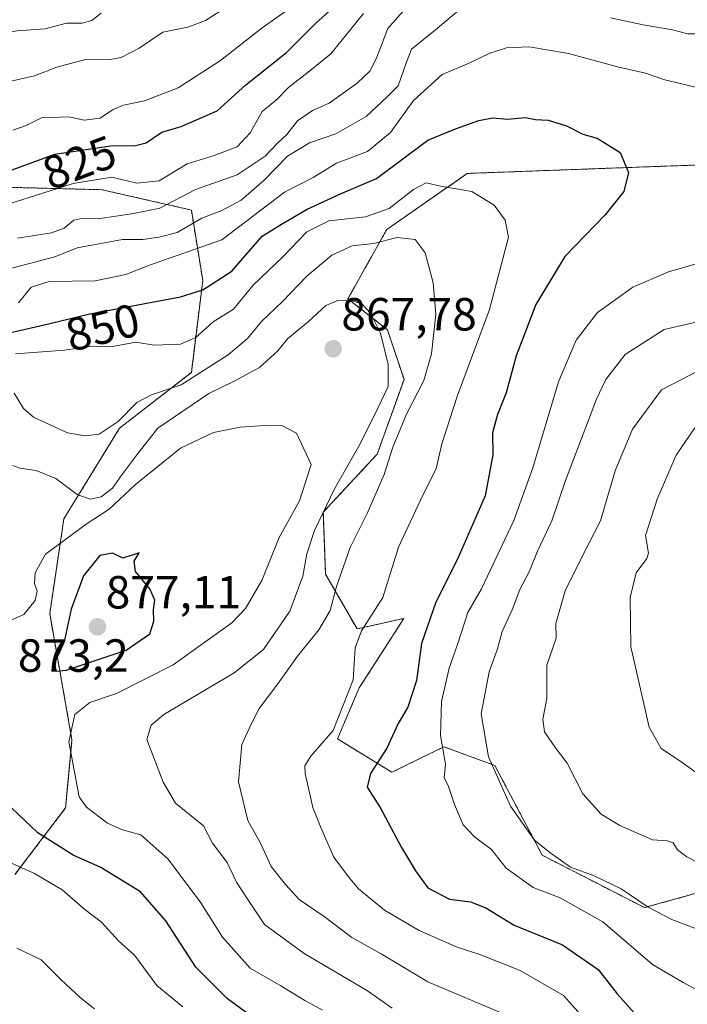
# Model space of a CAD drawing. Units: metres. Extents: x 651591 to 655049, y 4739353 to 4741742.
# Drawn here: x 651844 to 651988, y 4740692 to 4740904 of the extents above; entities that cross this region are included whole.
import ezdxf
from ezdxf.enums import TextEntityAlignment as Align

# ---------------------------------------------------------------- set-up
doc = ezdxf.new("R2010")
doc.units = ezdxf.units.M
doc.header["$MEASUREMENT"] = 0
doc.linetypes.add('TRAZOS', pattern=[0.75, 0.5, -0.25])
for name, color, linetype, lineweight in [('Arbolado forestal', 92, 'TRAZOS', 0), ('Arbolado forestal CxS', 92, 'Continuous', 0), ('Carátula', 7, 'Continuous', 5), ('Curva de nivel maestra', 36, 'Continuous', 30), ('Curva de nivel normal', 36, 'Continuous', 0), ('Matorral', 135, 'Continuous', 0), ('Matorral CxS', 135, 'Continuous', 0), ('Punto de cota en terreno', 7, 'Continuous', 0), ('Rótulo de curva de nivel directora', 19, 'Continuous', 0), ('Rótulo de punto de cota en terreno', 19, 'Continuous', 0)]:
    doc.layers.add(name, color=color, linetype=linetype, lineweight=lineweight)
doc.styles.add('Arial', font='txt', dxfattribs={"height": 0.2})

# ---------------------------------------------------------------- blocks, each defined once
blk = doc.blocks.new('*U167')
at = {"layer": 'Curva de nivel normal', "color": 36, "linetype": 'Continuous', "lineweight": 0}
blk.add_polyline3d([(651909.42, 4740690.46, 870), (651905.61, 4740692.49, 870), (651900.45, 4740695.67, 870), (651893.84, 4740699.5, 870), (651887.89, 4740706.16, 870), (651883.27, 4740713.57, 870), (651876.2, 4740722.97, 870), (651870.31, 4740728.18, 870), (651866.41, 4740729.28, 870), (651863.18, 4740730.74, 870), (651858.65, 4740734.18, 870), (651857.07, 4740736.37, 870), (651854.83, 4740748.22, 870), (651856.08, 4740754.08, 870), (651859.36, 4740756.72, 870), (651865.09, 4740758.64, 870), (651877.28, 4740764.78, 870), (651889.92, 4740773.85, 870), (651892.84, 4740776.97, 870), (651896.37, 4740782.99, 870), (651900.08, 4740792.22, 870), (651904.48, 4740800.12, 870), (651906.98, 4740807.95, 870), (651903.87, 4740814.74, 870), (651900.85, 4740816.32, 870), (651896.96, 4740816.34, 870), (651891.7, 4740815.98, 870), (651885.96, 4740814.85, 870), (651878.84, 4740811.46, 870), (651869.2, 4740803.62, 870), (651863.5, 4740798.31, 870), (651858.58, 4740795.1, 870), (651849.78, 4740788.65, 870), (651847.54, 4740784.64, 870), (651847.44, 4740782.35, 870), (651847.98, 4740780.7, 870), (651847.6, 4740778.66, 870), (651845.14, 4740775.64, 870), (651839.17, 4740773.07, 870)], dxfattribs=at)
blk = doc.blocks.new('*U185')
at = {"layer": 'Curva de nivel normal', "color": 36, "linetype": 'Continuous', "lineweight": 0}
blk.add_polyline3d([(651891.55, 4740908.32, 815), (651884.26, 4740903.61, 815), (651880.43, 4740902.14, 815), (651875.06, 4740901.08, 815), (651869.95, 4740897.64, 815), (651866.11, 4740895.64, 815), (651863.27, 4740895.12, 815), (651858.39, 4740895.18, 815), (651852.27, 4740893.56, 815), (651847.45, 4740891.66, 815), (651840.45, 4740890.13, 815)], dxfattribs=at)
blk = doc.blocks.new('*U190')
at = {"layer": 'Curva de nivel normal', "color": 36, "linetype": 'Continuous', "lineweight": 0}
blk.add_polyline3d([(651841.84, 4740722.35, 880), (651847.46, 4740719.89, 880), (651853.38, 4740716.36, 880), (651858.28, 4740712.13, 880), (651861.89, 4740709.37, 880), (651865.52, 4740705.37, 880), (651868.99, 4740702.3, 880), (651873.77, 4740695.76, 880), (651879.39, 4740691.12, 880)], dxfattribs=at)
blk = doc.blocks.new('*U191')
at = {"layer": 'Curva de nivel normal', "color": 36, "linetype": 'Continuous', "lineweight": 0}
blk.add_polyline3d([(651924.45, 4740690.86, 865), (651919.14, 4740694.59, 865), (651905.51, 4740702.64, 865), (651896.98, 4740708.88, 865), (651893.35, 4740714.26, 865), (651890.94, 4740718.01, 865), (651888.88, 4740722.21, 865), (651885.79, 4740726.43, 865), (651883.79, 4740730.16, 865), (651877.77, 4740735.03, 865), (651875.15, 4740739.54, 865), (651871.59, 4740748.75, 865), (651872.57, 4740751.81, 865), (651875.26, 4740754.09, 865), (651890.44, 4740763.1, 865), (651896.77, 4740768.09, 865), (651902.38, 4740776.38, 865), (651905.23, 4740783.94, 865), (651906.06, 4740788.7, 865), (651907.69, 4740793.74, 865), (651912.05, 4740802.74, 865), (651917.58, 4740812.41, 865), (651921.34, 4740820.07, 865), (651923.55, 4740824.76, 865), (651923.58, 4740829.52, 865), (651921.91, 4740836.26, 865), (651919.8, 4740840.58, 865), (651917.88, 4740842.54, 865), (651915.9, 4740843.2, 865), (651912.77, 4740843.3, 865), (651910.13, 4740842.18, 865), (651906.42, 4740838.73, 865), (651901.96, 4740835.07, 865), (651899.82, 4740832.41, 865), (651895.86, 4740828.86, 865), (651890.4, 4740825.88, 865), (651884.96, 4740823.24, 865), (651873.98, 4740815.78, 865), (651869.44, 4740810.02, 865), (651866.22, 4740805.72, 865), (651864.2, 4740802.86, 865), (651861.81, 4740801.01, 865), (651859.39, 4740800.46, 865), (651856.62, 4740801.47, 865), (651852.01, 4740804.97, 865), (651847.78, 4740806.68, 865), (651844.25, 4740807.14, 865), (651842.7, 4740807.72, 865)], dxfattribs=at)
blk = doc.blocks.new('*U197')
at = {"layer": 'Curva de nivel normal', "color": 36, "linetype": 'Continuous', "lineweight": 0}
blk.add_polyline3d([(651903.09, 4740906.67, 820), (651896.44, 4740902.05, 820), (651887.49, 4740894.95, 820), (651878.33, 4740889.09, 820), (651871.1, 4740886.3, 820), (651866.56, 4740885.34, 820), (651864.22, 4740884.39, 820), (651861.56, 4740882.54, 820), (651858.11, 4740882.16, 820), (651854.84, 4740882.82, 820), (651848.96, 4740882.66, 820), (651845.66, 4740881, 820), (651842.74, 4740879.98, 820)], dxfattribs=at)
blk = doc.blocks.new('*U198')
at = {"layer": 'Curva de nivel normal', "color": 36, "linetype": 'Continuous', "lineweight": 0}
for points in [[(651993.32, 4740720.64, 835), (651987.88, 4740723.45, 835), (651985.89, 4740724.96, 835), (651984.95, 4740726.48, 835), (651983.63, 4740726.88, 835), (651980.52, 4740727.11, 835), (651973.48, 4740730.24, 835), (651969.45, 4740732.66, 835), (651965.5, 4740737.04, 835), (651962.14, 4740743.65, 835), (651959.62, 4740746.96, 835), (651957.22, 4740750.38, 835), (651956.9, 4740753.08, 835), (651957.73, 4740757.58, 835), (651957.76, 4740764.75, 835), (651959.79, 4740770.58, 835), (651959.72, 4740773.75, 835), (651961.69, 4740780.75, 835), (651965.48, 4740788.41, 835), (651969.3, 4740795.85, 835), (651972.48, 4740806.6, 835), (651976.2, 4740815.59, 835), (651982.42, 4740824.04, 835), (651991.08, 4740828.49, 835)], [(651927.28, 4740906.09, 835), (651923.54, 4740901.9, 835), (651921.12, 4740895.72, 835), (651919.74, 4740892.72, 835), (651916.89, 4740890.09, 835), (651910.88, 4740885.82, 835), (651907.32, 4740884.19, 835), (651904.07, 4740881.99, 835), (651901.77, 4740879.02, 835), (651899.77, 4740877.16, 835), (651897.1, 4740874.34, 835), (651891.1, 4740870.35, 835), (651882.1, 4740867.16, 835), (651874.44, 4740863.15, 835), (651868.77, 4740862.01, 835), (651861.11, 4740860.86, 835), (651857.81, 4740861.05, 835), (651855.9, 4740860.6, 835), (651853.81, 4740858.9, 835), (651851.11, 4740857.83, 835), (651843.78, 4740856.7, 835)]]:
    blk.add_polyline3d(points, dxfattribs=at)
blk = doc.blocks.new('*U205')
at = {"layer": 'Curva de nivel normal', "color": 36, "linetype": 'Continuous', "lineweight": 0}
blk.add_polyline3d([(651783.67, 4740905.6, 810), (651787.13, 4740902.29, 810), (651788.91, 4740898.75, 810), (651792.9, 4740895.05, 810), (651799.18, 4740891.44, 810), (651803.53, 4740890.79, 810), (651807.21, 4740892.03, 810), (651809.74, 4740892.3, 810), (651812.12, 4740893.32, 810), (651815.48, 4740895.82, 810), (651818.22, 4740898.38, 810), (651821.87, 4740898.69, 810), (651826.53, 4740897.86, 810), (651833.63, 4740899.57, 810), (651843.66, 4740901.38, 810), (651849.76, 4740901.83, 810), (651854.31, 4740903.03, 810), (651857.66, 4740903.04, 810), (651859.8, 4740903.62, 810), (651861.78, 4740905.17, 810)], dxfattribs=at)
blk = doc.blocks.new('*U206')
at = {"layer": 'Curva de nivel normal', "color": 36, "linetype": 'Continuous', "lineweight": 0}
for points in [[(651993.37, 4740693.01, 845), (651987.1, 4740696.39, 845), (651980.5, 4740700.27, 845), (651969.78, 4740709.45, 845), (651960.6, 4740714.6, 845), (651954.81, 4740716.87, 845), (651949, 4740721, 845), (651945.86, 4740725.05, 845), (651942.19, 4740727.8, 845), (651939.75, 4740730.36, 845), (651937.86, 4740734.71, 845), (651936.5, 4740738.83, 845), (651935.61, 4740740.49, 845), (651935.9, 4740743.44, 845), (651934.87, 4740749.58, 845), (651935.07, 4740756.88, 845), (651936.74, 4740764.08, 845), (651938.58, 4740769.42, 845), (651940.73, 4740776.08, 845), (651943.68, 4740781.2, 845), (651950.68, 4740795.93, 845), (651954.71, 4740807.26, 845), (651960.28, 4740825.74, 845), (651964.09, 4740834.74, 845), (651968.66, 4740840.73, 845), (651976.29, 4740846.16, 845), (651983.98, 4740849.49, 845), (651996.18, 4740852.95, 845)], [(651990.98, 4740888.97, 845), (651983.16, 4740890.8, 845), (651978.97, 4740892.27, 845), (651972.97, 4740893.64, 845), (651962.41, 4740896.51, 845), (651953.94, 4740897.93, 845), (651949.05, 4740897.71, 845), (651945.51, 4740896.59, 845), (651941, 4740894.38, 845), (651935.24, 4740891.96, 845), (651929.01, 4740886.4, 845), (651924.12, 4740879.45, 845), (651919.15, 4740875.35, 845), (651912.44, 4740872.87, 845), (651907.44, 4740869.79, 845), (651901.27, 4740866.61, 845), (651887.77, 4740856.35, 845), (651872.22, 4740850.88, 845), (651867.13, 4740848.9, 845), (651860.52, 4740847.54, 845), (651850.57, 4740847.41, 845), (651846.7, 4740846.16, 845), (651843.95, 4740842.82, 845)]]:
    blk.add_polyline3d(points, dxfattribs=at)
blk = doc.blocks.new('*U237')
at = {"layer": 'Curva de nivel normal', "color": 36, "linetype": 'Continuous', "lineweight": 0}
for points in [[(651991.16, 4740707.5, 840), (651984.69, 4740709.96, 840), (651979.57, 4740712.64, 840), (651973.79, 4740716.54, 840), (651967.96, 4740719.35, 840), (651962.88, 4740721.26, 840), (651958.37, 4740724.38, 840), (651955.12, 4740727.04, 840), (651949.91, 4740734.37, 840), (651945.22, 4740745.02, 840), (651943.58, 4740754.24, 840), (651945.3, 4740763.29, 840), (651947.1, 4740768.25, 840), (651948.15, 4740772, 840), (651950.25, 4740776.64, 840), (651951.95, 4740781.02, 840), (651953.96, 4740784.81, 840), (651955.76, 4740789.32, 840), (651958.8, 4740795.86, 840), (651961.76, 4740804.52, 840), (651968.44, 4740822.04, 840), (651970.48, 4740826.28, 840), (651974.64, 4740831.63, 840), (651983.02, 4740837.04, 840), (651990.18, 4740838.7, 840)], [(652018.36, 4740905.06, 840), (652010.9, 4740902.87, 840), (651992.42, 4740900.69, 840), (651988.08, 4740900.73, 840), (651984.78, 4740901.58, 840), (651978.52, 4740902.66, 840), (651971.44, 4740904.17, 840)], [(651941.35, 4740908.02, 840), (651933.78, 4740901.56, 840), (651928.64, 4740897.45, 840), (651927.29, 4740894.02, 840), (651925.77, 4740889.54, 840), (651923.38, 4740887.12, 840), (651918.88, 4740882.91, 840), (651912.29, 4740879.18, 840), (651906.65, 4740877.24, 840), (651901.94, 4740874.4, 840), (651896.82, 4740869.1, 840), (651891.94, 4740864.93, 840), (651887.77, 4740862.66, 840), (651883.44, 4740861.01, 840), (651878.16, 4740857.94, 840), (651874.23, 4740856.94, 840), (651870.79, 4740856.41, 840), (651866.35, 4740856.42, 840), (651856.61, 4740854.66, 840), (651851.82, 4740852.69, 840), (651840.89, 4740849.84, 840)]]:
    blk.add_polyline3d(points, dxfattribs=at)
blk = doc.blocks.new('*U239')
at = {"layer": 'Curva de nivel normal', "color": 36, "linetype": 'Continuous', "lineweight": 0}
blk.add_polyline3d([(651860.32, 4740690.72, 885), (651857.33, 4740693.1, 885), (651853.14, 4740696.96, 885), (651848.84, 4740701.28, 885), (651843.64, 4740703.76, 885)], dxfattribs=at)
blk = doc.blocks.new('*U241')
at = {"layer": 'Curva de nivel normal', "color": 36, "linetype": 'Continuous', "lineweight": 0}
for points in [[(651994.21, 4740738.5, 830), (651986.42, 4740744.1, 830), (651982.4, 4740746.76, 830), (651979.8, 4740751.4, 830), (651975.87, 4740768.72, 830), (651975.68, 4740779.28, 830), (651977.01, 4740784.61, 830), (651979.25, 4740787.69, 830), (651979.63, 4740788.85, 830), (651978.98, 4740792.64, 830), (651981.5, 4740800.5, 830), (651985.59, 4740809.98, 830), (651989.6, 4740815.89, 830)], [(651918.24, 4740905.1, 830), (651911.21, 4740896.39, 830), (651906.36, 4740892.45, 830), (651902.23, 4740889.24, 830), (651899.52, 4740886.54, 830), (651896.45, 4740884.02, 830), (651893.86, 4740879.4, 830), (651891.1, 4740876.42, 830), (651885.9, 4740874.44, 830), (651880.3, 4740872.74, 830), (651874.24, 4740869.04, 830), (651869.44, 4740868.59, 830), (651864.11, 4740869.87, 830), (651855.76, 4740868.46, 830), (651835.37, 4740862.04, 830)]]:
    blk.add_polyline3d(points, dxfattribs=at)
blk = doc.blocks.new('*U245')
at = {"layer": 'Curva de nivel normal', "color": 36, "linetype": 'Continuous', "lineweight": 0}
blk.add_polyline3d([(651949.31, 4740689.29, 860), (651932.16, 4740696.5, 860), (651922.09, 4740702.58, 860), (651915.77, 4740706.05, 860), (651909.77, 4740710.59, 860), (651904.44, 4740714.29, 860), (651901.49, 4740717.48, 860), (651898.42, 4740721.41, 860), (651896.11, 4740726.4, 860), (651893.36, 4740731.26, 860), (651891.39, 4740739.63, 860), (651892.1, 4740747.63, 860), (651894.25, 4740752.34, 860), (651895.81, 4740755.42, 860), (651899.84, 4740760.72, 860), (651904.05, 4740766.65, 860), (651908.63, 4740772.32, 860), (651911.11, 4740776.48, 860), (651912.47, 4740781.68, 860), (651915.37, 4740790.08, 860), (651919.04, 4740797.41, 860), (651922.73, 4740805.82, 860), (651924.58, 4740811.72, 860), (651927.52, 4740818.82, 860), (651931.24, 4740826.07, 860), (651932.94, 4740831.81, 860), (651933.87, 4740840.36, 860), (651933.29, 4740847.1, 860), (651931.56, 4740853.56, 860), (651929.39, 4740856.4, 860), (651925.51, 4740856.84, 860), (651920.44, 4740855.59, 860), (651915.85, 4740855.03, 860), (651911.47, 4740853.06, 860), (651906.06, 4740848.54, 860), (651900.86, 4740843.06, 860), (651896.32, 4740838.73, 860), (651893.31, 4740835.07, 860), (651889.16, 4740831.57, 860), (651879.02, 4740825.11, 860), (651872.61, 4740822.95, 860), (651869.48, 4740821.35, 860), (651865.44, 4740817.19, 860), (651861.34, 4740814.5, 860), (651858.34, 4740814.14, 860), (651854.56, 4740814.81, 860), (651847.23, 4740818.13, 860), (651845.04, 4740820.03, 860), (651843.04, 4740823.34, 860)], dxfattribs=at)
blk = doc.blocks.new('*U246')
at = {"layer": 'Curva de nivel normal', "color": 36, "linetype": 'Continuous', "lineweight": 0}
blk.add_polyline3d([(651843.32, 4740831.81, 855), (651853.87, 4740832.56, 855), (651859.75, 4740833.47, 855), (651864.22, 4740833.4, 855), (651869.24, 4740834.32, 855), (651873.19, 4740833.7, 855), (651878.88, 4740833.9, 855), (651882.14, 4740835.32, 855), (651885.91, 4740838.68, 855), (651890.3, 4740841.44, 855), (651894.49, 4740846.62, 855), (651900.9, 4740852.7, 855), (651906.08, 4740858.05, 855), (651910.82, 4740860.43, 855), (651918.69, 4740861.32, 855), (651923.82, 4740863.08, 855), (651929.02, 4740867.19, 855), (651931.76, 4740868.63, 855), (651934.84, 4740867.93, 855), (651941.59, 4740866.74, 855), (651946.42, 4740863.85, 855), (651948.77, 4740860.6, 855), (651949.48, 4740856.92, 855), (651945.38, 4740841.35, 855), (651938.5, 4740822.81, 855), (651935.17, 4740812.41, 855), (651933.89, 4740807, 855), (651931.02, 4740801.37, 855), (651925.8, 4740790.15, 855), (651922.4, 4740779.3, 855), (651917.82, 4740772.14, 855), (651916.51, 4740768.45, 855), (651916.04, 4740761.58, 855), (651911.71, 4740750.68, 855), (651906.92, 4740745.15, 855), (651905.65, 4740743.04, 855), (651905.68, 4740741.42, 855), (651907.38, 4740734.08, 855), (651909.11, 4740729.75, 855), (651911.87, 4740723.39, 855), (651915.02, 4740719.16, 855), (651917.19, 4740716.56, 855), (651922.8, 4740711.95, 855), (651930.25, 4740707.61, 855), (651938.47, 4740703.98, 855), (651943.34, 4740702.43, 855), (651952.04, 4740698.94, 855), (651961.31, 4740693.56, 855), (651968.16, 4740685.96, 855)], dxfattribs=at)
blk = doc.blocks.new('*U252')
at = {"layer": 'Curva de nivel maestra', "color": 36, "linetype": 'Continuous', "lineweight": 30}
blk.add_polyline3d([(651842.33, 4740836.42, 850), (651850.47, 4740838.27, 850), (651859.37, 4740840.45, 850), (651878.85, 4740844.1, 850), (651883.71, 4740845.61, 850), (651889.95, 4740849.6, 850), (651896.46, 4740857.14, 850), (651900.65, 4740859.76, 850), (651906.16, 4740862.94, 850), (651913.34, 4740866.26, 850), (651921.08, 4740869.58, 850), (651932.1, 4740877.8, 850), (651938.09, 4740880.29, 850), (651943.11, 4740882.06, 850), (651946.04, 4740882.63, 850), (651949.3, 4740882.32, 850), (651953.19, 4740882.67, 850), (651955.29, 4740882.25, 850), (651958.03, 4740882.14, 850), (651961.99, 4740880.91, 850), (651965.5, 4740879.14, 850), (651968.61, 4740878.25, 850), (651973.55, 4740875.19, 850), (651975.36, 4740870.84, 850), (651974.32, 4740866.73, 850), (651970.31, 4740861.73, 850), (651961.64, 4740852.73, 850), (651955.37, 4740842.4, 850), (651951.18, 4740831.4, 850), (651948.96, 4740823.41, 850), (651947.1, 4740818.75, 850), (651946.08, 4740814.77, 850), (651946.12, 4740810.06, 850), (651944.45, 4740801.19, 850), (651938.41, 4740787.45, 850), (651933.83, 4740778.33, 850), (651930.74, 4740769.4, 850), (651929.69, 4740761.41, 850), (651927.8, 4740755.73, 850), (651925.73, 4740752.17, 850), (651923.31, 4740746.84, 850), (651919.76, 4740741.44, 850), (651919.08, 4740738.45, 850), (651921.86, 4740734.09, 850), (651926.47, 4740725.47, 850), (651929.45, 4740720.45, 850), (651932.13, 4740716.8, 850), (651936.78, 4740714.31, 850), (651941.31, 4740713.76, 850), (651944.58, 4740712.44, 850), (651950.75, 4740708.77, 850), (651961.09, 4740704.49, 850), (651968.83, 4740699.18, 850), (651972.86, 4740693.97, 850), (651979.62, 4740686.39, 850)], dxfattribs=at)
blk = doc.blocks.new('*U258')
at = {"layer": 'Curva de nivel maestra', "color": 36, "linetype": 'Continuous', "lineweight": 30}
blk.add_polyline3d([(651894.32, 4740689, 875), (651888.97, 4740692.85, 875), (651882.17, 4740699.68, 875), (651875.73, 4740709.69, 875), (651870.26, 4740715.91, 875), (651861.69, 4740721.16, 875), (651855.74, 4740723.8, 875), (651848.17, 4740728.62, 875), (651842.52, 4740733.96, 875)], dxfattribs=at)
blk = doc.blocks.new('*U261')
at = {"layer": 'Curva de nivel maestra', "color": 36, "linetype": 'Continuous', "lineweight": 30}
blk.add_polyline3d([(651842.61, 4740871.4, 825), (651851.78, 4740874.8, 825), (651863.9, 4740876.63, 825), (651869.17, 4740876.7, 825), (651871.5, 4740877.24, 825), (651874.87, 4740879.52, 825), (651878.99, 4740880.77, 825), (651886.77, 4740884.16, 825), (651892.91, 4740889.77, 825), (651901.66, 4740896.67, 825), (651907.91, 4740902.96, 825), (651913.62, 4740908.09, 825)], dxfattribs=at)
blk = doc.blocks.new('5PATER')
at = {"layer": 'Carátula', "linetype": 'Continuous', "lineweight": 5}
h = blk.add_hatch(color=250, dxfattribs=at)
edge = h.paths.add_edge_path()
edge.add_ellipse((0, 0.01), major_axis=(-1.33, -1.34), ratio=0.999422, start_angle=0, end_angle=360)

msp = doc.modelspace()

# ---------------------------------------------------------------- linework, layer by layer
at = {"layer": 'Arbolado forestal', "color": 92, "linetype": 'TRAZOS', "lineweight": 0}
for points in [[(651993.29, 4740872.59, 847.91), (651975.52, 4740871.94, 849.77), (651940.63, 4740870.66, 853.86), (651923.28, 4740858.59, 857.98), (651914.93, 4740843.66, 864.9), (651923.43, 4740836.98, 864.2), (651927, 4740826.3, 862.6), (651921.23, 4740810.2, 861.45), (651909.62, 4740797.7, 865.11), (651910.11, 4740784.37, 861.95), (651916.89, 4740772.54, 855.59), (651926.97, 4740774.82, 852.32), (651917.35, 4740759.84, 854.42), (651912.67, 4740748.87, 854.61), (651924.37, 4740741.67, 848.52), (651935.6, 4740747.16, 844.7), (651946.55, 4740743.12, 839.65), (651956.78, 4740723.79, 840.34), (651978.79, 4740712.51, 839.94), (651992, 4740716.18, 836.53)], [(651843.22, 4740719.63, 880.73), (651854.13, 4740734.01, 871.15), (651855.5, 4740748.68, 869.5), (651850.7, 4740775.84, 872.08), (651853.77, 4740796.29, 868.11), (651865.76, 4740815.8, 860.62), (651881.21, 4740827.81, 859.12), (651883.66, 4740847.6, 848.4), (651881.2, 4740862.77, 838.08), (651861.98, 4740867.15, 831.71), (651831.46, 4740867.94, 824.47)]]:
    msp.add_polyline3d(points, dxfattribs=at)
at = {"layer": 'Arbolado forestal CxS', "color": 92, "linetype": 'Continuous', "lineweight": 0}
for points in [[(651993.29, 4740872.59, 847.91), (651975.52, 4740871.94, 849.77), (651940.63, 4740870.66, 853.86), (651923.28, 4740858.59, 857.98), (651914.93, 4740843.66, 864.9), (651923.43, 4740836.98, 864.2), (651927, 4740826.3, 862.6), (651921.23, 4740810.2, 861.45), (651909.62, 4740797.7, 865.11), (651910.11, 4740784.37, 861.95), (651916.89, 4740772.54, 855.59), (651926.97, 4740774.82, 852.32), (651917.35, 4740759.84, 854.42), (651912.67, 4740748.87, 854.61), (651924.37, 4740741.67, 848.52), (651935.6, 4740747.16, 844.7), (651946.55, 4740743.12, 839.65), (651956.78, 4740723.79, 840.34), (651978.79, 4740712.51, 839.94), (651992, 4740716.18, 836.53)], [(651843.22, 4740719.63, 880.73), (651854.13, 4740734.01, 871.15), (651855.5, 4740748.68, 869.5), (651850.7, 4740775.84, 872.08), (651853.77, 4740796.29, 868.11), (651865.76, 4740815.8, 860.62), (651881.21, 4740827.81, 859.12), (651883.66, 4740847.6, 848.4), (651881.2, 4740862.77, 838.08), (651861.98, 4740867.15, 831.71), (651831.46, 4740867.94, 824.47)], [(651831.46, 4740867.94, 824.47), (651861.98, 4740867.15, 831.71), (651881.2, 4740862.77, 838.08), (651883.66, 4740847.6, 848.4), (651881.21, 4740827.81, 859.12), (651865.76, 4740815.8, 860.62), (651853.77, 4740796.29, 868.11), (651850.7, 4740775.84, 872.08), (651855.5, 4740748.68, 869.5), (651854.13, 4740734.01, 871.15), (651843.22, 4740719.63, 880.73)]]:
    msp.add_polyline3d(points, dxfattribs=at)
at = {"layer": 'Curva de nivel maestra', "color": 36, "linetype": 'Continuous', "lineweight": 30}
msp.add_polyline3d([(651852.1, 4740763.47, 875), (651854.28, 4740763.64, 875), (651867.14, 4740767.94, 875), (651872.23, 4740771.5, 875), (651873.1, 4740774.22, 875), (651873.07, 4740776.67, 875), (651873.37, 4740778.75, 875), (651872.28, 4740781.19, 875), (651869.17, 4740784.95, 875), (651868.91, 4740787.17, 875), (651869.94, 4740788.91, 875), (651866.48, 4740787.79, 875), (651864.21, 4740788.9, 875), (651861.52, 4740788.37, 875), (651857.97, 4740783.98, 875), (651855.3, 4740776.79, 875), (651853.85, 4740769.74, 875), (651851.66, 4740765.06, 875), (651852.1, 4740763.47, 875)], dxfattribs=at)
at = {"layer": 'Matorral', "color": 135, "linetype": 'Continuous', "lineweight": 0}
msp.add_polyline3d([(651993.29, 4740872.59, 847.91), (651975.52, 4740871.94, 849.77), (651940.63, 4740870.66, 853.86), (651923.28, 4740858.59, 857.98), (651914.93, 4740843.66, 864.9), (651923.43, 4740836.98, 864.2), (651927, 4740826.3, 862.6), (651921.23, 4740810.2, 861.45), (651909.62, 4740797.7, 865.11), (651910.11, 4740784.37, 861.95), (651916.89, 4740772.54, 855.59), (651926.97, 4740774.82, 852.32), (651917.35, 4740759.84, 854.42), (651912.67, 4740748.87, 854.61), (651924.37, 4740741.67, 848.52), (651935.6, 4740747.16, 844.7), (651946.55, 4740743.12, 839.65), (651956.78, 4740723.79, 840.34), (651978.79, 4740712.51, 839.94), (651992, 4740716.18, 836.53)], dxfattribs=at)
at = {"layer": 'Matorral CxS', "color": 135, "linetype": 'Continuous', "lineweight": 0}
msp.add_polyline3d([(651992, 4740716.18, 836.53), (651978.79, 4740712.51, 839.94), (651956.78, 4740723.79, 840.34), (651946.55, 4740743.12, 839.65), (651935.6, 4740747.16, 844.7), (651924.37, 4740741.67, 848.52), (651912.67, 4740748.87, 854.61), (651917.35, 4740759.84, 854.42), (651926.97, 4740774.82, 852.32), (651916.89, 4740772.54, 855.59), (651910.11, 4740784.37, 861.95), (651909.62, 4740797.7, 865.11), (651921.23, 4740810.2, 861.45), (651927, 4740826.3, 862.6), (651923.43, 4740836.98, 864.2), (651914.93, 4740843.66, 864.9), (651923.28, 4740858.59, 857.98), (651940.63, 4740870.66, 853.86), (651975.52, 4740871.94, 849.77), (651993.29, 4740872.59, 847.91)], dxfattribs=at)

# ---------------------------------------------------------------- block references
at = {"layer": 'Curva de nivel maestra', "color": 36, "linetype": 'Continuous', "lineweight": 30}
for name in ['*U261', '*U252', '*U258']:
    msp.add_blockref(name, (0, 0), dxfattribs=at)
at = {"layer": 'Curva de nivel normal', "color": 36, "linetype": 'Continuous', "lineweight": 0}
for name in ['*U206', '*U237', '*U198', '*U241', '*U197', '*U185', '*U205', '*U245', '*U246', '*U167', '*U191', '*U239', '*U190']:
    msp.add_blockref(name, (0, 0), dxfattribs=at)
at = {"layer": 'Punto de cota en terreno', "linetype": 'Continuous', "lineweight": 0}
for p in [(651911.75, 4740832.88, 867.78), (651861, 4740773, 877.11)]:
    msp.add_blockref('5PATER', p, dxfattribs=at)

# ---------------------------------------------------------------- texts
at = {"layer": 'Rótulo de curva de nivel directora', "color": 19, "linetype": 'Continuous', "lineweight": 0, "style": 'Arial'}
for s, rotation, p in [('825', 20.3435, (651857.09, 4740873.01)), ('850', 13.7633, (651862.09, 4740837.49))]:
    msp.add_text(s, height=7, rotation=rotation, dxfattribs=at).set_placement(p, align=Align.MIDDLE_CENTER)
at = {"layer": 'Rótulo de punto de cota en terreno', "color": 19, "linetype": 'Continuous', "lineweight": 0, "style": 'Arial'}
for s, p in [('867,78', (651913.51, 4740834.64)), ('877,11', (651862.76, 4740774.76)), ('873,2', (651843.86, 4740761.13))]:
    msp.add_text(s, height=7, dxfattribs=at).set_placement(p, align=Align.BOTTOM_LEFT)

doc.saveas('drawing.dxf')
